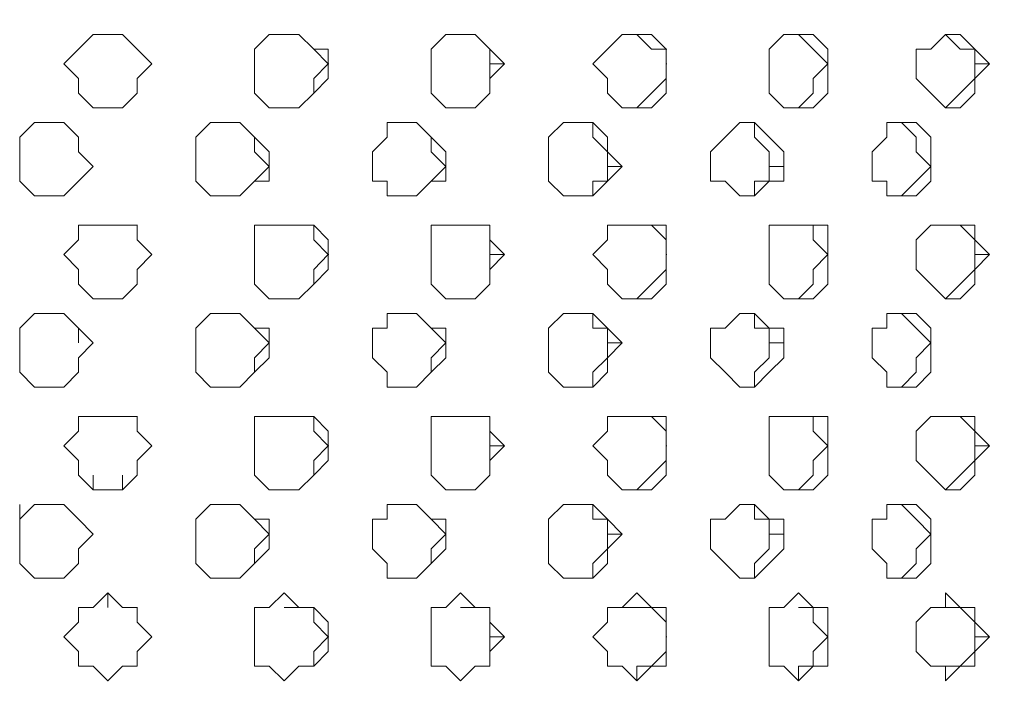
# Model space of a CAD drawing. Extents: x 1444 to 3280, y -13125 to -11492.
# Drawn here: x 2252 to 2382, y -12394 to -12306 of the extents above; entities that cross this region are included whole.
import ezdxf

# ---------------------------------------------------------------- set-up
doc = ezdxf.new("R2010")
doc.units = 0
doc.header["$LTSCALE"] = 5
doc.header["$PDMODE"] = 33
doc.header["$PDSIZE"] = 20
doc.layers.get('DEFPOINTS').update_dxf_attribs({"linetype": 'CONTINUOUS'})
doc.layers.add('LG_DIM', color=7, linetype='CONTINUOUS')
doc.layers.add('LG_PROD', color=40, linetype='CONTINUOUS')
doc.styles.add('LG1', font='SIMPLEX')
doc.dimstyles.new('LG_DIM', dxfattribs={"dimtxt": 2.5, "dimasz": 2, "dimexe": 1.3, "dimexo": 1.5, "dimgap": 1, "dimtad": 1, "dimdec": 1, "dimrnd": 10, "dimdsep": 46, "dimtxsty": 'LG1', "dimcen": 0, "dimdle": 1.5, "dimclrd": 2, "dimclre": 2, "dimclrt": 6, "dimadec": 0, "dimazin": 0, "dimtfac": 0.7, "dimtmove": 0, "dimatfit": 3, "dimfxl": 0, "dimtvp": 1, "dimtolj": 1, "dimtzin": 0, "dimarcsym": 0})

# ---------------------------------------------------------------- blocks, each defined once
blk = doc.blocks.new('*D32')
at = {"layer": 'DEFPOINTS', "color": 0}
for p in [(2263.74, -11836.58), (3069.5, -11836.58), (2505.92, -12590.56)]:
    blk.add_point(p, dxfattribs=at)
at = {"layer": 'LG_DIM', "color": 0, "lineweight": -2}
for p, q in [((2264.74, -11836.58), (3119.5, -11836.58)), ((3069.5, -11956.58), (3069.5, -12042.43)), ((3069.5, -12470.56), (3069.5, -12327.43)), ((2506.92, -12590.56), (3119.5, -12590.56))]:
    blk.add_line(p, q, dxfattribs=at)
at = {"layer": 'LG_DIM', "color": 0}
for points in [[(3049.5, -11956.58), (3089.5, -11956.58), (3069.5, -11836.58)], [(3049.5, -12470.56), (3089.5, -12470.56), (3069.5, -12590.56)]]:
    blk.add_solid(points, dxfattribs=at)
at = {"layer": 'LG_DIM', "color": 4, "insert": (3069.5, -12184.93), "char_height": 185, "attachment_point": 5, "style": 'LG1'}
blk.add_mtext('\\A1;750', dxfattribs=at)
blk = doc.blocks.new('nf2481side')
at = {"layer": 'LG_PROD', "lineweight": 0}
for points in [[(2259.82, -12309.52), (2261.76, -12307.59)], [(2261.76, -12307.59), (2263.69, -12307.59)], [(2261.76, -12307.59), (2261.8, -12307.59)], [(2263.69, -12307.59), (2265.63, -12307.59)], [(2263.69, -12307.59), (2263.74, -12307.59)], [(2265.63, -12307.59), (2267.56, -12309.52)], [(2265.63, -12307.59), (2265.67, -12307.59)], [(2288.9, -12307.59), (2286.97, -12307.59), (2284.98, -12307.59), (2283.05, -12309.52)], [(2284.98, -12307.59), (2283.05, -12309.52)], [(2290.84, -12309.52), (2288.9, -12307.59), (2286.97, -12307.59)], [(2292.77, -12309.52), (2290.84, -12309.52), (2288.9, -12307.59)], [(2312.13, -12307.59), (2310.19, -12307.59), (2308.26, -12307.59), (2306.32, -12309.52), (2306.32, -12311.46)], [(2314.06, -12309.52), (2312.13, -12307.59), (2310.19, -12307.59)], [(2314.06, -12309.52), (2312.13, -12307.59)], [(2335.4, -12307.59), (2333.47, -12307.59), (2331.53, -12307.59), (2329.6, -12309.52), (2327.66, -12311.46)], [(2331.53, -12307.59), (2333.47, -12307.59)], [(2333.47, -12307.59), (2333.51, -12307.59)], [(2335.4, -12309.52), (2333.47, -12307.59)], [(2337.34, -12309.52), (2335.4, -12307.59)], [(2356.69, -12307.59), (2354.76, -12307.59), (2352.82, -12307.59), (2350.89, -12309.52), (2350.89, -12311.46)], [(2356.69, -12309.52), (2354.76, -12307.59)], [(2358.63, -12309.52), (2356.69, -12307.59)], [(2376.1, -12307.59), (2374.16, -12307.59), (2372.23, -12309.52), (2370.29, -12309.52), (2370.29, -12311.46)], [(2374.16, -12307.59), (2374.21, -12307.59)], [(2376.1, -12309.52), (2374.16, -12307.59)], [(2378.03, -12309.52), (2376.1, -12307.59)], [(2257.88, -12311.46), (2259.82, -12309.52)], [(2259.82, -12309.52), (2259.87, -12309.52)], [(2259.82, -12309.52), (2259.87, -12309.52)], [(2259.82, -12309.52), (2259.87, -12309.52)], [(2259.82, -12309.52), (2259.87, -12309.52)], [(2267.56, -12309.52), (2267.61, -12309.52)], [(2267.56, -12309.52), (2267.61, -12309.52)], [(2267.56, -12309.52), (2267.61, -12309.52)], [(2267.56, -12309.52), (2269.5, -12311.46)], [(2267.56, -12309.52), (2267.61, -12309.52)], [(2283.05, -12311.46), (2283.05, -12309.52)], [(2292.77, -12311.46), (2290.84, -12309.52)], [(2292.77, -12311.46), (2292.77, -12309.52)], [(2314.06, -12309.52), (2314.11, -12309.52)], [(2314.06, -12311.46), (2314.06, -12309.52)], [(2316, -12311.46), (2314.06, -12309.52)], [(2337.34, -12311.46), (2337.34, -12309.52), (2335.4, -12309.52)], [(2337.34, -12309.52), (2337.39, -12309.52)], [(2337.34, -12311.46), (2337.34, -12309.52)], [(2358.63, -12311.46), (2356.69, -12309.52)], [(2358.63, -12309.52), (2358.68, -12309.52)], [(2358.63, -12311.46), (2358.63, -12309.52)], [(2378.03, -12311.46), (2378.03, -12309.52), (2376.1, -12309.52)], [(2378.03, -12309.52), (2378.08, -12309.52)], [(2379.97, -12311.46), (2378.03, -12309.52)], [(2259.82, -12313.4), (2257.88, -12311.46)], [(2269.5, -12311.46), (2267.56, -12313.4)], [(2283.05, -12313.4), (2283.05, -12311.46)], [(2292.77, -12311.46), (2290.84, -12313.4)], [(2292.77, -12311.46), (2292.77, -12313.4)], [(2292.77, -12311.46), (2292.82, -12311.46)], [(2306.32, -12313.4), (2306.32, -12311.46)], [(2314.06, -12313.4), (2316, -12311.46)], [(2314.06, -12311.46), (2314.06, -12313.4)], [(2314.06, -12311.46), (2316, -12311.46)], [(2329.6, -12315.33), (2329.6, -12313.4), (2327.66, -12311.46)], [(2337.34, -12313.4), (2337.34, -12311.46)], [(2337.34, -12311.46), (2337.34, -12313.4)], [(2337.34, -12311.46), (2337.39, -12311.46)], [(2350.89, -12315.33), (2350.89, -12313.4), (2350.89, -12311.46)], [(2358.63, -12311.46), (2356.69, -12313.4)], [(2358.63, -12311.46), (2358.63, -12313.4), (2358.63, -12315.33)], [(2358.63, -12311.46), (2358.68, -12311.46)], [(2379.97, -12311.46), (2378.03, -12313.4), (2378.03, -12315.33), (2376.1, -12317.27), (2374.16, -12317.27), (2372.23, -12315.33), (2370.29, -12313.4), (2370.29, -12311.46)], [(2378.03, -12311.46), (2378.03, -12313.4)], [(2378.03, -12311.46), (2379.97, -12311.46)], [(2259.82, -12315.33), (2259.82, -12313.4)], [(2259.82, -12313.4), (2259.87, -12313.4)], [(2267.56, -12313.4), (2267.61, -12313.4)], [(2267.56, -12313.4), (2267.61, -12313.4)], [(2267.56, -12313.4), (2267.56, -12315.33)], [(2283.05, -12315.33), (2283.05, -12313.4)], [(2290.84, -12313.4), (2290.84, -12315.33)], [(2292.77, -12313.4), (2290.84, -12315.33)], [(2306.32, -12315.33), (2306.32, -12313.4)], [(2314.06, -12313.4), (2314.06, -12315.33)], [(2314.06, -12313.4), (2314.06, -12315.33)], [(2337.34, -12313.4), (2335.4, -12315.33)], [(2337.34, -12313.4), (2337.34, -12315.33)], [(2356.69, -12313.4), (2356.69, -12315.33)], [(2378.03, -12313.4), (2376.1, -12315.33)], [(2259.82, -12315.33), (2259.87, -12315.33)], [(2261.76, -12317.27), (2259.82, -12315.33)], [(2267.56, -12315.33), (2265.63, -12317.27)], [(2284.98, -12317.27), (2283.05, -12315.33)], [(2290.84, -12315.33), (2288.9, -12317.27)], [(2290.84, -12315.33), (2288.9, -12317.27)], [(2308.26, -12317.27), (2306.32, -12315.33)], [(2314.06, -12315.33), (2312.13, -12317.27)], [(2314.06, -12315.33), (2312.13, -12317.27)], [(2331.53, -12317.27), (2329.6, -12315.33)], [(2335.4, -12315.33), (2333.47, -12317.27)], [(2337.34, -12315.33), (2335.4, -12317.27)], [(2352.82, -12317.27), (2350.89, -12315.33)], [(2356.69, -12315.33), (2354.76, -12317.27)], [(2358.63, -12315.33), (2356.69, -12317.27)], [(2376.1, -12315.33), (2374.16, -12317.27)], [(2261.76, -12317.27), (2261.8, -12317.27)], [(2263.69, -12317.27), (2261.76, -12317.27)], [(2261.76, -12317.27), (2261.8, -12317.27)], [(2263.69, -12317.27), (2263.74, -12317.27)], [(2265.63, -12317.27), (2263.69, -12317.27)], [(2265.63, -12317.27), (2265.67, -12317.27)], [(2265.63, -12317.27), (2265.67, -12317.27)], [(2286.97, -12317.27), (2284.98, -12317.27)], [(2288.9, -12317.27), (2286.97, -12317.27)], [(2288.9, -12317.27), (2286.97, -12317.27)], [(2310.19, -12317.27), (2308.26, -12317.27)], [(2312.13, -12317.27), (2310.19, -12317.27)], [(2312.13, -12317.27), (2310.19, -12317.27)], [(2333.47, -12317.27), (2331.53, -12317.27)], [(2333.47, -12317.27), (2333.51, -12317.27)], [(2335.4, -12317.27), (2333.47, -12317.27)], [(2354.76, -12317.27), (2352.82, -12317.27)], [(2354.76, -12317.27), (2354.81, -12317.27)], [(2356.69, -12317.27), (2354.76, -12317.27)], [(2374.16, -12317.27), (2374.21, -12317.27)], [(2252.08, -12321.14), (2254.01, -12319.2)], [(2254.01, -12319.2), (2255.95, -12319.2)], [(2254.01, -12319.2), (2254.06, -12319.2)], [(2255.95, -12319.2), (2257.88, -12319.2)], [(2255.95, -12319.2), (2256, -12319.2)], [(2257.88, -12319.2), (2259.82, -12321.14)], [(2257.88, -12319.2), (2257.93, -12319.2)], [(2281.11, -12319.2), (2279.18, -12319.2), (2277.24, -12319.2), (2275.3, -12321.14), (2275.3, -12323.07), (2275.3, -12325.01)], [(2283.05, -12321.14), (2281.11, -12319.2), (2279.18, -12319.2)], [(2284.98, -12323.07), (2283.05, -12321.14), (2281.11, -12319.2)], [(2304.39, -12319.2), (2302.45, -12319.2), (2300.51, -12319.2), (2300.51, -12321.14), (2298.58, -12323.07), (2298.58, -12325.01)], [(2306.32, -12321.14), (2304.39, -12319.2), (2302.45, -12319.2)], [(2308.26, -12323.07), (2306.32, -12321.14), (2304.39, -12319.2)], [(2327.66, -12319.2), (2325.72, -12319.2), (2323.79, -12319.2), (2321.81, -12321.14), (2321.81, -12323.07), (2321.81, -12325.01)], [(2327.66, -12321.14), (2327.66, -12319.2), (2325.72, -12319.2)], [(2329.6, -12323.07), (2329.6, -12321.14), (2327.66, -12319.2)], [(2348.95, -12319.2), (2347.02, -12319.2), (2345.08, -12321.14), (2343.15, -12323.07), (2343.15, -12325.01)], [(2348.95, -12321.14), (2348.95, -12319.2), (2347.02, -12319.2)], [(2348.95, -12319.2), (2349, -12319.2)], [(2352.82, -12323.07), (2350.89, -12321.14), (2348.95, -12319.2)], [(2370.29, -12319.2), (2368.36, -12319.2), (2366.42, -12319.2), (2366.42, -12321.14), (2364.48, -12323.07), (2364.48, -12325.01)], [(2370.29, -12321.14), (2368.36, -12319.2)], [(2372.23, -12323.07), (2372.23, -12321.14), (2370.29, -12319.2)], [(2252.08, -12323.07), (2252.08, -12321.14)], [(2252.08, -12321.14), (2252.12, -12321.14)], [(2252.08, -12323.07), (2252.08, -12321.14)], [(2252.08, -12325.01), (2252.08, -12323.07), (2252.08, -12321.14)], [(2259.82, -12321.14), (2259.82, -12323.07)], [(2275.3, -12321.14), (2275.3, -12323.07)], [(2284.98, -12325.01), (2283.05, -12323.07), (2283.05, -12321.14)], [(2308.26, -12325.01), (2306.32, -12323.07), (2306.32, -12321.14)], [(2329.6, -12325.01), (2329.6, -12323.07), (2327.66, -12321.14)], [(2350.89, -12325.01), (2350.89, -12323.07), (2348.95, -12321.14)], [(2372.23, -12325.01), (2370.29, -12323.07), (2370.29, -12321.14)], [(2252.08, -12325.01), (2252.08, -12323.07)], [(2252.08, -12325.01), (2252.08, -12323.07)], [(2259.82, -12323.07), (2261.76, -12325.01)], [(2259.82, -12323.07), (2259.87, -12323.07)], [(2275.3, -12323.07), (2275.35, -12323.07)], [(2275.3, -12323.07), (2275.35, -12323.07)], [(2275.3, -12323.07), (2275.3, -12325.01)], [(2284.98, -12325.01), (2284.98, -12323.07)], [(2298.58, -12325.01), (2298.58, -12323.07)], [(2308.26, -12325.01), (2308.26, -12323.07)], [(2321.81, -12323.07), (2321.81, -12325.01)], [(2331.53, -12325.01), (2329.6, -12323.07)], [(2343.15, -12323.07), (2343.15, -12325.01)], [(2352.82, -12325.01), (2352.82, -12323.07)], [(2372.23, -12325.01), (2372.23, -12323.07)], [(2252.08, -12325.01), (2252.08, -12326.94)], [(2252.08, -12326.94), (2252.08, -12325.01)], [(2252.08, -12325.01), (2252.08, -12326.94)], [(2252.08, -12325.01), (2252.12, -12325.01)], [(2261.76, -12325.01), (2259.82, -12326.94)], [(2275.3, -12325.01), (2275.35, -12325.01)], [(2275.3, -12326.94), (2275.3, -12325.01)], [(2275.3, -12325.01), (2275.3, -12326.94)], [(2284.98, -12325.01), (2283.05, -12326.94)], [(2284.98, -12325.01), (2284.98, -12326.94)], [(2284.98, -12325.01), (2285.03, -12325.01)], [(2298.58, -12326.94), (2298.58, -12325.01)], [(2298.58, -12325.01), (2298.58, -12326.94)], [(2308.26, -12325.01), (2306.32, -12326.94)], [(2308.26, -12326.94), (2308.26, -12325.01)], [(2308.26, -12325.01), (2308.3, -12325.01)], [(2321.81, -12326.94), (2321.81, -12325.01)], [(2321.81, -12325.01), (2321.85, -12325.01)], [(2329.6, -12326.94), (2331.53, -12325.01)], [(2329.6, -12325.01), (2329.6, -12326.94)], [(2329.6, -12325.01), (2331.53, -12325.01)], [(2345.08, -12326.94), (2343.15, -12326.94), (2343.15, -12325.01)], [(2343.15, -12325.01), (2343.19, -12325.01)], [(2352.82, -12325.01), (2352.82, -12326.94), (2350.89, -12326.94)], [(2350.89, -12325.01), (2350.89, -12326.94)], [(2350.89, -12325.01), (2352.82, -12325.01)], [(2372.23, -12325.01), (2372.23, -12326.94), (2370.29, -12328.88), (2368.36, -12328.88), (2366.42, -12328.88), (2366.42, -12326.94), (2364.48, -12326.94), (2364.48, -12325.01)], [(2372.23, -12325.01), (2370.29, -12326.94)], [(2372.23, -12325.01), (2372.27, -12325.01)], [(2252.08, -12326.94), (2252.12, -12326.94)], [(2252.08, -12326.94), (2252.12, -12326.94)], [(2252.08, -12326.94), (2252.12, -12326.94)], [(2254.01, -12328.88), (2252.08, -12326.94)], [(2252.08, -12326.94), (2252.12, -12326.94)], [(2259.82, -12326.94), (2257.88, -12328.88)], [(2259.82, -12326.94), (2259.87, -12326.94)], [(2259.82, -12326.94), (2259.87, -12326.94)], [(2275.3, -12326.94), (2275.35, -12326.94)], [(2275.3, -12326.94), (2275.35, -12326.94)], [(2277.24, -12328.88), (2275.3, -12326.94)], [(2275.3, -12326.94), (2275.35, -12326.94)], [(2283.05, -12326.94), (2281.11, -12328.88)], [(2283.05, -12326.94), (2281.11, -12328.88)], [(2283.05, -12326.94), (2283.09, -12326.94)], [(2284.98, -12326.94), (2283.05, -12326.94)], [(2300.51, -12326.94), (2298.58, -12326.94)], [(2298.58, -12326.94), (2298.63, -12326.94)], [(2300.51, -12328.88), (2300.51, -12326.94)], [(2306.32, -12326.94), (2304.39, -12328.88)], [(2306.32, -12326.94), (2304.39, -12328.88)], [(2306.32, -12326.94), (2306.37, -12326.94)], [(2308.26, -12326.94), (2306.32, -12326.94)], [(2321.81, -12326.94), (2321.85, -12326.94)], [(2323.79, -12328.88), (2321.81, -12326.94)], [(2327.66, -12326.94), (2327.66, -12328.88)], [(2329.6, -12326.94), (2327.66, -12326.94)], [(2329.6, -12326.94), (2327.66, -12328.88)], [(2329.6, -12326.94), (2329.64, -12326.94)], [(2347.02, -12328.88), (2345.08, -12326.94)], [(2348.95, -12326.94), (2348.95, -12328.88)], [(2350.89, -12326.94), (2348.95, -12326.94)], [(2350.89, -12326.94), (2348.95, -12328.88)], [(2370.29, -12326.94), (2368.36, -12328.88)], [(2370.29, -12326.94), (2370.34, -12326.94)], [(2254.01, -12328.88), (2254.06, -12328.88)], [(2255.95, -12328.88), (2254.01, -12328.88)], [(2255.95, -12328.88), (2256, -12328.88)], [(2257.88, -12328.88), (2255.95, -12328.88)], [(2257.88, -12328.88), (2257.93, -12328.88)], [(2279.18, -12328.88), (2277.24, -12328.88)], [(2281.11, -12328.88), (2279.18, -12328.88)], [(2281.11, -12328.88), (2279.18, -12328.88)], [(2302.45, -12328.88), (2300.51, -12328.88)], [(2304.39, -12328.88), (2302.45, -12328.88)], [(2304.39, -12328.88), (2302.45, -12328.88)], [(2325.72, -12328.88), (2323.79, -12328.88)], [(2327.66, -12328.88), (2325.72, -12328.88)], [(2327.66, -12328.88), (2325.72, -12328.88)], [(2348.95, -12328.88), (2347.02, -12328.88)], [(2348.95, -12328.88), (2347.02, -12328.88)], [(2348.95, -12328.88), (2349, -12328.88)], [(2368.36, -12328.88), (2368.4, -12328.88)], [(2259.82, -12334.69), (2259.82, -12332.75)], [(2259.82, -12332.75), (2261.76, -12332.75)], [(2259.82, -12332.75), (2259.87, -12332.75)], [(2259.82, -12332.75), (2259.87, -12332.75)], [(2261.76, -12332.75), (2263.69, -12332.75)], [(2261.76, -12332.75), (2261.8, -12332.75)], [(2263.69, -12332.75), (2265.63, -12332.75)], [(2263.69, -12332.75), (2263.74, -12332.75)], [(2265.63, -12332.75), (2267.56, -12332.75)], [(2265.63, -12332.75), (2265.67, -12332.75)], [(2267.56, -12332.75), (2267.61, -12332.75)], [(2267.56, -12332.75), (2267.56, -12334.69)], [(2288.9, -12332.75), (2286.97, -12332.75), (2284.98, -12332.75), (2283.05, -12332.75), (2283.05, -12334.69)], [(2284.98, -12332.75), (2283.05, -12332.75), (2283.05, -12334.69)], [(2290.84, -12332.75), (2288.9, -12332.75), (2286.97, -12332.75)], [(2292.77, -12334.69), (2290.84, -12332.75), (2288.9, -12332.75)], [(2292.77, -12336.62), (2290.84, -12334.69), (2290.84, -12332.75)], [(2312.13, -12332.75), (2310.19, -12332.75), (2308.26, -12332.75), (2306.32, -12332.75), (2306.32, -12334.69), (2306.32, -12336.62)], [(2314.06, -12332.75), (2312.13, -12332.75), (2310.19, -12332.75)], [(2314.06, -12334.69), (2314.06, -12332.75), (2312.13, -12332.75)], [(2314.06, -12336.62), (2314.06, -12334.69), (2314.06, -12332.75)], [(2335.4, -12332.75), (2333.47, -12332.75), (2331.53, -12332.75), (2329.6, -12332.75), (2329.6, -12334.69), (2327.66, -12336.62)], [(2331.53, -12332.75), (2333.47, -12332.75)], [(2333.47, -12332.75), (2333.51, -12332.75)], [(2335.4, -12332.75), (2333.47, -12332.75)], [(2337.34, -12334.69), (2337.34, -12332.75), (2335.4, -12332.75)], [(2337.34, -12336.62), (2337.34, -12334.69), (2335.4, -12332.75)], [(2356.69, -12332.75), (2354.76, -12332.75), (2352.82, -12332.75), (2350.89, -12332.75), (2350.89, -12334.69), (2350.89, -12336.62)], [(2356.69, -12332.75), (2354.76, -12332.75)], [(2358.63, -12334.69), (2358.63, -12332.75), (2356.69, -12332.75)], [(2358.63, -12336.62), (2356.69, -12334.69), (2356.69, -12332.75)], [(2376.1, -12332.75), (2374.16, -12332.75), (2372.23, -12332.75), (2370.29, -12334.69), (2370.29, -12336.62)], [(2374.16, -12332.75), (2374.21, -12332.75)], [(2376.1, -12332.75), (2374.16, -12332.75)], [(2378.03, -12334.69), (2378.03, -12332.75), (2376.1, -12332.75)], [(2378.03, -12336.62), (2378.03, -12334.69), (2376.1, -12332.75)], [(2257.88, -12336.62), (2259.82, -12334.69)], [(2259.82, -12334.69), (2259.87, -12334.69)], [(2267.56, -12334.69), (2267.61, -12334.69)], [(2267.56, -12334.69), (2269.5, -12336.62)], [(2267.56, -12334.69), (2267.61, -12334.69)], [(2283.05, -12336.62), (2283.05, -12334.69)], [(2292.77, -12336.62), (2292.77, -12334.69)], [(2316, -12336.62), (2314.06, -12334.69)], [(2337.34, -12336.62), (2337.34, -12334.69)], [(2358.63, -12336.62), (2358.63, -12334.69)], [(2379.97, -12336.62), (2378.03, -12334.69)], [(2259.82, -12338.61), (2257.88, -12336.62)], [(2269.5, -12336.62), (2267.56, -12338.61)], [(2283.05, -12338.61), (2283.05, -12336.62)], [(2292.77, -12336.62), (2290.84, -12338.61)], [(2292.77, -12336.62), (2292.77, -12338.61)], [(2292.77, -12336.62), (2292.82, -12336.62)], [(2306.32, -12338.61), (2306.32, -12336.62)], [(2314.06, -12338.61), (2316, -12336.62)], [(2314.06, -12336.62), (2314.06, -12338.61)], [(2314.06, -12336.62), (2316, -12336.62)], [(2329.6, -12340.54), (2329.6, -12338.61), (2327.66, -12336.62)], [(2337.34, -12338.61), (2337.34, -12336.62)], [(2337.34, -12336.62), (2337.34, -12338.61)], [(2337.34, -12336.62), (2337.39, -12336.62)], [(2350.89, -12340.54), (2350.89, -12338.61), (2350.89, -12336.62)], [(2358.63, -12336.62), (2356.69, -12338.61)], [(2358.63, -12336.62), (2358.63, -12338.61), (2358.63, -12340.54)], [(2358.63, -12336.62), (2358.68, -12336.62)], [(2379.97, -12336.62), (2378.03, -12338.61), (2378.03, -12340.54), (2376.1, -12342.48), (2374.16, -12342.48), (2372.23, -12340.54), (2370.29, -12338.61), (2370.29, -12336.62)], [(2378.03, -12336.62), (2378.03, -12338.61)], [(2378.03, -12336.62), (2379.97, -12336.62)], [(2259.82, -12340.54), (2259.82, -12338.61)], [(2259.82, -12338.61), (2259.87, -12338.61)], [(2267.56, -12338.61), (2267.61, -12338.61)], [(2267.56, -12338.61), (2267.61, -12338.61)], [(2267.56, -12338.61), (2267.56, -12340.54)], [(2283.05, -12340.54), (2283.05, -12338.61)], [(2290.84, -12338.61), (2290.84, -12340.54)], [(2292.77, -12338.61), (2290.84, -12340.54)], [(2306.32, -12340.54), (2306.32, -12338.61)], [(2314.06, -12338.61), (2314.06, -12340.54)], [(2314.06, -12338.61), (2314.06, -12340.54)], [(2337.34, -12338.61), (2335.4, -12340.54)], [(2337.34, -12338.61), (2337.34, -12340.54)], [(2356.69, -12338.61), (2356.69, -12340.54)], [(2378.03, -12338.61), (2376.1, -12340.54)], [(2259.82, -12340.54), (2259.87, -12340.54)], [(2261.76, -12342.48), (2259.82, -12340.54)], [(2267.56, -12340.54), (2265.63, -12342.48)], [(2284.98, -12342.48), (2283.05, -12340.54)], [(2290.84, -12340.54), (2288.9, -12342.48)], [(2290.84, -12340.54), (2288.9, -12342.48)], [(2308.26, -12342.48), (2306.32, -12340.54)], [(2314.06, -12340.54), (2312.13, -12342.48)], [(2314.06, -12340.54), (2312.13, -12342.48)], [(2331.53, -12342.48), (2329.6, -12340.54)], [(2335.4, -12340.54), (2333.47, -12342.48)], [(2337.34, -12340.54), (2335.4, -12342.48)], [(2352.82, -12342.48), (2350.89, -12340.54)], [(2356.69, -12340.54), (2354.76, -12342.48)], [(2358.63, -12340.54), (2356.69, -12342.48)], [(2376.1, -12340.54), (2374.16, -12342.48)], [(2261.76, -12342.48), (2261.8, -12342.48)], [(2263.69, -12342.48), (2261.76, -12342.48)], [(2261.76, -12342.48), (2261.8, -12342.48)], [(2263.69, -12342.48), (2263.74, -12342.48)], [(2265.63, -12342.48), (2263.69, -12342.48)], [(2265.63, -12342.48), (2265.67, -12342.48)], [(2265.63, -12342.48), (2265.67, -12342.48)], [(2286.97, -12342.48), (2284.98, -12342.48)], [(2288.9, -12342.48), (2286.97, -12342.48)], [(2288.9, -12342.48), (2286.97, -12342.48)], [(2310.19, -12342.48), (2308.26, -12342.48)], [(2312.13, -12342.48), (2310.19, -12342.48)], [(2312.13, -12342.48), (2310.19, -12342.48)], [(2333.47, -12342.48), (2331.53, -12342.48)], [(2333.47, -12342.48), (2333.51, -12342.48)], [(2335.4, -12342.48), (2333.47, -12342.48)], [(2354.76, -12342.48), (2352.82, -12342.48)], [(2354.76, -12342.48), (2354.81, -12342.48)], [(2356.69, -12342.48), (2354.76, -12342.48)], [(2374.16, -12342.48), (2374.21, -12342.48)], [(2252.08, -12346.35), (2254.01, -12344.41)], [(2254.01, -12344.41), (2255.95, -12344.41)], [(2254.01, -12344.41), (2254.06, -12344.41)], [(2255.95, -12344.41), (2257.88, -12344.41)], [(2255.95, -12344.41), (2256, -12344.41)], [(2257.88, -12344.41), (2259.82, -12346.35)], [(2257.88, -12344.41), (2257.93, -12344.41)], [(2281.11, -12344.41), (2279.18, -12344.41), (2277.24, -12344.41), (2275.3, -12346.35), (2275.3, -12348.28)], [(2283.05, -12346.35), (2281.11, -12344.41), (2279.18, -12344.41)], [(2284.98, -12346.35), (2283.05, -12346.35), (2281.11, -12344.41)], [(2304.39, -12344.41), (2302.45, -12344.41), (2300.51, -12344.41), (2300.51, -12346.35), (2298.58, -12346.35), (2298.58, -12348.28)], [(2306.32, -12346.35), (2304.39, -12344.41), (2302.45, -12344.41)], [(2308.26, -12346.35), (2306.32, -12346.35), (2304.39, -12344.41)], [(2327.66, -12344.41), (2325.72, -12344.41), (2323.79, -12344.41), (2321.81, -12346.35), (2321.81, -12348.28)], [(2327.66, -12346.35), (2327.66, -12344.41), (2325.72, -12344.41)], [(2329.6, -12346.35), (2327.66, -12344.41)], [(2348.95, -12344.41), (2347.02, -12344.41), (2345.08, -12346.35), (2343.15, -12346.35), (2343.15, -12348.28)], [(2348.95, -12346.35), (2348.95, -12344.41), (2347.02, -12344.41)], [(2348.95, -12344.41), (2349, -12344.41)], [(2352.82, -12346.35), (2350.89, -12346.35), (2348.95, -12344.41)], [(2370.29, -12344.41), (2368.36, -12344.41), (2366.42, -12344.41), (2366.42, -12346.35), (2364.48, -12346.35), (2364.48, -12348.28)], [(2370.29, -12346.35), (2368.36, -12344.41)], [(2372.23, -12346.35), (2370.29, -12344.41)], [(2252.08, -12348.28), (2252.08, -12346.35)], [(2252.08, -12346.35), (2252.12, -12346.35)], [(2252.08, -12346.35), (2252.12, -12346.35)], [(2252.08, -12346.35), (2252.12, -12346.35)], [(2252.08, -12348.28), (2252.08, -12346.35)], [(2252.08, -12348.28), (2252.08, -12346.35)], [(2259.82, -12346.35), (2259.87, -12346.35)], [(2259.82, -12346.35), (2261.76, -12348.28)], [(2259.82, -12346.35), (2259.82, -12348.28), (2259.82, -12346.35), (2259.82, -12346.35)], [(2275.3, -12346.35), (2275.3, -12348.28)], [(2275.3, -12346.35), (2275.3, -12348.28)], [(2275.3, -12346.35), (2275.3, -12348.28)], [(2275.3, -12346.35), (2275.35, -12346.35)], [(2275.3, -12346.35), (2275.3, -12348.28)], [(2284.98, -12348.28), (2283.05, -12346.35)], [(2284.98, -12348.28), (2284.98, -12346.35)], [(2298.58, -12348.28), (2298.58, -12346.35)], [(2308.26, -12348.28), (2306.32, -12346.35)], [(2308.26, -12348.28), (2308.26, -12346.35)], [(2329.6, -12348.28), (2329.6, -12346.35), (2327.66, -12346.35)], [(2329.6, -12346.35), (2329.64, -12346.35)], [(2331.53, -12348.28), (2329.6, -12346.35)], [(2350.89, -12348.28), (2350.89, -12346.35), (2348.95, -12346.35)], [(2352.82, -12348.28), (2352.82, -12346.35)], [(2372.23, -12348.28), (2370.29, -12346.35)], [(2372.23, -12346.35), (2372.27, -12346.35)], [(2372.23, -12348.28), (2372.23, -12346.35)], [(2252.08, -12348.28), (2252.08, -12350.22)], [(2252.08, -12350.22), (2252.08, -12348.28)], [(2252.08, -12348.28), (2252.08, -12350.22)], [(2252.08, -12348.28), (2252.12, -12348.28)], [(2261.76, -12348.28), (2259.82, -12350.22)], [(2275.3, -12348.28), (2275.35, -12348.28)], [(2275.3, -12350.22), (2275.3, -12348.28)], [(2275.3, -12348.28), (2275.3, -12350.22)], [(2284.98, -12348.28), (2283.05, -12350.22)], [(2284.98, -12348.28), (2284.98, -12350.22)], [(2284.98, -12348.28), (2285.03, -12348.28)], [(2298.58, -12350.22), (2298.58, -12348.28)], [(2298.58, -12348.28), (2298.58, -12350.22)], [(2308.26, -12348.28), (2306.32, -12350.22)], [(2308.26, -12350.22), (2308.26, -12348.28)], [(2308.26, -12348.28), (2308.3, -12348.28)], [(2321.81, -12350.22), (2321.81, -12348.28)], [(2321.81, -12348.28), (2321.81, -12350.22)], [(2321.81, -12348.28), (2321.85, -12348.28)], [(2329.6, -12350.22), (2331.53, -12348.28)], [(2329.6, -12348.28), (2329.6, -12350.22)], [(2329.6, -12348.28), (2331.53, -12348.28)], [(2345.08, -12352.15), (2343.15, -12350.22), (2343.15, -12348.28)], [(2343.15, -12348.28), (2343.15, -12350.22)], [(2343.15, -12348.28), (2343.19, -12348.28)], [(2352.82, -12348.28), (2352.82, -12350.22), (2350.89, -12352.15)], [(2350.89, -12348.28), (2350.89, -12350.22)], [(2350.89, -12348.28), (2352.82, -12348.28)], [(2372.23, -12348.28), (2372.23, -12350.22), (2372.23, -12352.15), (2370.29, -12354.09), (2368.36, -12354.09), (2366.42, -12354.09), (2366.42, -12352.15), (2364.48, -12350.22), (2364.48, -12348.28)], [(2372.23, -12348.28), (2370.29, -12350.22)], [(2372.23, -12348.28), (2372.27, -12348.28)], [(2252.08, -12350.22), (2252.08, -12352.15)], [(2252.08, -12352.15), (2252.08, -12350.22)], [(2252.08, -12350.22), (2252.08, -12352.15)], [(2259.82, -12350.22), (2259.87, -12350.22)], [(2259.82, -12350.22), (2259.82, -12352.15)], [(2275.3, -12350.22), (2275.35, -12350.22)], [(2275.3, -12352.15), (2275.3, -12350.22)], [(2275.3, -12350.22), (2275.3, -12352.15)], [(2283.05, -12350.22), (2283.05, -12352.15)], [(2284.98, -12350.22), (2283.05, -12352.15)], [(2300.51, -12352.15), (2298.58, -12350.22)], [(2298.58, -12350.22), (2298.63, -12350.22)], [(2306.32, -12350.22), (2306.32, -12352.15)], [(2308.26, -12350.22), (2306.32, -12352.15)], [(2321.81, -12352.15), (2321.81, -12350.22)], [(2329.6, -12350.22), (2327.66, -12352.15)], [(2329.6, -12350.22), (2329.6, -12352.15)], [(2350.89, -12350.22), (2348.95, -12352.15)], [(2370.29, -12350.22), (2370.29, -12352.15)], [(2252.08, -12352.15), (2252.12, -12352.15)], [(2254.01, -12354.09), (2252.08, -12352.15)], [(2259.82, -12352.15), (2257.88, -12354.09)], [(2277.24, -12354.09), (2275.3, -12352.15)], [(2283.05, -12352.15), (2281.11, -12354.09)], [(2283.05, -12352.15), (2281.11, -12354.09)], [(2300.51, -12354.09), (2300.51, -12352.15)], [(2306.32, -12352.15), (2304.39, -12354.09)], [(2306.32, -12352.15), (2304.39, -12354.09)], [(2323.79, -12354.09), (2321.81, -12352.15)], [(2327.66, -12352.15), (2327.66, -12354.09)], [(2329.6, -12352.15), (2327.66, -12354.09)], [(2347.02, -12354.09), (2345.08, -12352.15)], [(2348.95, -12352.15), (2348.95, -12354.09)], [(2350.89, -12352.15), (2348.95, -12354.09)], [(2370.29, -12352.15), (2368.36, -12354.09)], [(2254.01, -12354.09), (2254.06, -12354.09)], [(2255.95, -12354.09), (2254.01, -12354.09)], [(2255.95, -12354.09), (2256, -12354.09)], [(2257.88, -12354.09), (2255.95, -12354.09)], [(2257.88, -12354.09), (2257.93, -12354.09)], [(2279.18, -12354.09), (2277.24, -12354.09)], [(2281.11, -12354.09), (2279.18, -12354.09)], [(2281.11, -12354.09), (2279.18, -12354.09)], [(2302.45, -12354.09), (2300.51, -12354.09)], [(2304.39, -12354.09), (2302.45, -12354.09)], [(2304.39, -12354.09), (2302.45, -12354.09)], [(2325.72, -12354.09), (2323.79, -12354.09)], [(2327.66, -12354.09), (2325.72, -12354.09)], [(2327.66, -12354.09), (2325.72, -12354.09)], [(2348.95, -12354.09), (2347.02, -12354.09)], [(2348.95, -12354.09), (2347.02, -12354.09)], [(2348.95, -12354.09), (2349, -12354.09)], [(2368.36, -12354.09), (2368.4, -12354.09)], [(2259.82, -12359.9), (2259.82, -12357.96)], [(2259.82, -12357.96), (2261.76, -12357.96)], [(2259.82, -12357.96), (2259.87, -12357.96)], [(2259.82, -12357.96), (2259.87, -12357.96)], [(2261.76, -12357.96), (2263.69, -12357.96)], [(2261.76, -12357.96), (2261.8, -12357.96)], [(2263.69, -12357.96), (2265.63, -12357.96)], [(2263.69, -12357.96), (2263.74, -12357.96)], [(2265.63, -12357.96), (2267.56, -12357.96)], [(2265.63, -12357.96), (2265.67, -12357.96)], [(2267.56, -12357.96), (2267.61, -12357.96)], [(2267.56, -12357.96), (2267.56, -12359.9)], [(2288.9, -12357.96), (2286.97, -12357.96), (2284.98, -12357.96), (2283.05, -12357.96), (2283.05, -12359.9)], [(2284.98, -12357.96), (2283.05, -12357.96), (2283.05, -12359.9)], [(2290.84, -12357.96), (2288.9, -12357.96), (2286.97, -12357.96)], [(2292.77, -12359.9), (2290.84, -12357.96), (2288.9, -12357.96)], [(2292.77, -12361.83), (2290.84, -12359.9), (2290.84, -12357.96)], [(2312.13, -12357.96), (2310.19, -12357.96), (2308.26, -12357.96), (2306.32, -12357.96), (2306.32, -12359.9), (2306.32, -12361.83)], [(2314.06, -12357.96), (2312.13, -12357.96), (2310.19, -12357.96)], [(2314.06, -12359.9), (2314.06, -12357.96), (2312.13, -12357.96)], [(2314.06, -12361.83), (2314.06, -12359.9), (2314.06, -12357.96)], [(2335.4, -12357.96), (2333.47, -12357.96), (2331.53, -12357.96), (2329.6, -12357.96), (2329.6, -12359.9), (2327.66, -12361.83)], [(2331.53, -12357.96), (2333.47, -12357.96)], [(2333.47, -12357.96), (2333.51, -12357.96)], [(2335.4, -12357.96), (2333.47, -12357.96)], [(2337.34, -12359.9), (2337.34, -12357.96), (2335.4, -12357.96)], [(2337.34, -12361.83), (2337.34, -12359.9), (2335.4, -12357.96)], [(2356.69, -12357.96), (2354.76, -12357.96), (2352.82, -12357.96), (2350.89, -12357.96), (2350.89, -12359.9), (2350.89, -12361.83)], [(2356.69, -12357.96), (2354.76, -12357.96)], [(2358.63, -12359.9), (2358.63, -12357.96), (2356.69, -12357.96)], [(2358.63, -12361.83), (2356.69, -12359.9), (2356.69, -12357.96)], [(2376.1, -12357.96), (2374.16, -12357.96), (2372.23, -12357.96), (2370.29, -12359.9), (2370.29, -12361.83)], [(2374.16, -12357.96), (2374.21, -12357.96)], [(2376.1, -12357.96), (2374.16, -12357.96)], [(2378.03, -12359.9), (2378.03, -12357.96), (2376.1, -12357.96)], [(2378.03, -12361.83), (2378.03, -12359.9), (2376.1, -12357.96)], [(2257.88, -12361.83), (2259.82, -12359.9)], [(2259.82, -12359.9), (2259.87, -12359.9)], [(2267.56, -12359.9), (2267.61, -12359.9)], [(2267.56, -12359.9), (2269.5, -12361.83)], [(2267.56, -12359.9), (2267.61, -12359.9)], [(2283.05, -12361.83), (2283.05, -12359.9)], [(2292.77, -12361.83), (2292.77, -12359.9)], [(2316, -12361.83), (2314.06, -12359.9)], [(2337.34, -12361.83), (2337.34, -12359.9)], [(2358.63, -12361.83), (2358.63, -12359.9)], [(2379.97, -12361.83), (2378.03, -12359.9)], [(2259.82, -12363.77), (2257.88, -12361.83)], [(2269.5, -12361.83), (2267.56, -12363.77)], [(2283.05, -12363.77), (2283.05, -12361.83)], [(2292.77, -12361.83), (2290.84, -12363.77)], [(2292.77, -12361.83), (2292.77, -12363.77)], [(2292.77, -12361.83), (2292.82, -12361.83)], [(2306.32, -12363.77), (2306.32, -12361.83)], [(2314.06, -12363.77), (2316, -12361.83)], [(2314.06, -12361.83), (2314.06, -12363.77)], [(2314.06, -12361.83), (2316, -12361.83)], [(2329.6, -12365.7), (2329.6, -12363.77), (2327.66, -12361.83)], [(2337.34, -12363.77), (2337.34, -12361.83)], [(2337.34, -12361.83), (2337.34, -12363.77)], [(2337.34, -12361.83), (2337.39, -12361.83)], [(2350.89, -12365.7), (2350.89, -12363.77), (2350.89, -12361.83)], [(2358.63, -12361.83), (2356.69, -12363.77)], [(2358.63, -12361.83), (2358.63, -12363.77), (2358.63, -12365.7)], [(2358.63, -12361.83), (2358.68, -12361.83)], [(2379.97, -12361.83), (2378.03, -12363.77), (2378.03, -12365.7), (2376.1, -12367.64), (2374.16, -12367.64), (2372.23, -12365.7), (2370.29, -12363.77), (2370.29, -12361.83)], [(2378.03, -12361.83), (2378.03, -12363.77)], [(2378.03, -12361.83), (2379.97, -12361.83)], [(2259.82, -12365.7), (2259.82, -12363.77)], [(2259.82, -12363.77), (2259.87, -12363.77)], [(2267.56, -12363.77), (2267.61, -12363.77)], [(2267.56, -12363.77), (2267.61, -12363.77)], [(2267.56, -12363.77), (2267.56, -12365.7)], [(2283.05, -12365.7), (2283.05, -12363.77)], [(2290.84, -12363.77), (2290.84, -12365.7)], [(2292.77, -12363.77), (2290.84, -12365.7)], [(2306.32, -12365.7), (2306.32, -12363.77)], [(2314.06, -12363.77), (2314.06, -12365.7)], [(2314.06, -12363.77), (2314.06, -12365.7)], [(2337.34, -12363.77), (2335.4, -12365.7)], [(2337.34, -12363.77), (2337.34, -12365.7)], [(2356.69, -12363.77), (2356.69, -12365.7)], [(2378.03, -12363.77), (2376.1, -12365.7)], [(2259.82, -12365.7), (2259.87, -12365.7)], [(2261.76, -12367.64), (2259.82, -12365.7)], [(2261.76, -12365.7), (2261.76, -12367.64), (2261.76, -12365.7), (2261.76, -12365.7)], [(2261.76, -12365.7), (2261.76, -12367.64), (2261.76, -12365.7), (2261.76, -12365.7)], [(2265.63, -12365.7), (2265.63, -12367.64), (2265.63, -12365.7), (2265.63, -12365.7)], [(2265.63, -12365.7), (2265.63, -12367.64), (2265.63, -12365.7), (2265.63, -12365.7)], [(2267.56, -12365.7), (2265.63, -12367.64)], [(2284.98, -12367.64), (2283.05, -12365.7)], [(2290.84, -12365.7), (2288.9, -12367.64)], [(2290.84, -12365.7), (2288.9, -12367.64)], [(2308.26, -12367.64), (2306.32, -12365.7)], [(2314.06, -12365.7), (2312.13, -12367.64)], [(2314.06, -12365.7), (2312.13, -12367.64)], [(2331.53, -12367.64), (2329.6, -12365.7)], [(2335.4, -12365.7), (2333.47, -12367.64)], [(2337.34, -12365.7), (2335.4, -12367.64)], [(2352.82, -12367.64), (2350.89, -12365.7)], [(2356.69, -12365.7), (2354.76, -12367.64)], [(2358.63, -12365.7), (2356.69, -12367.64)], [(2376.1, -12365.7), (2374.16, -12367.64)], [(2263.69, -12367.64), (2261.76, -12367.64)], [(2263.69, -12367.64), (2263.74, -12367.64)], [(2265.63, -12367.64), (2263.69, -12367.64)], [(2286.97, -12367.64), (2284.98, -12367.64)], [(2288.9, -12367.64), (2286.97, -12367.64)], [(2288.9, -12367.64), (2286.97, -12367.64)], [(2310.19, -12367.64), (2308.26, -12367.64)], [(2312.13, -12367.64), (2310.19, -12367.64)], [(2312.13, -12367.64), (2310.19, -12367.64)], [(2333.47, -12367.64), (2331.53, -12367.64)], [(2333.47, -12367.64), (2333.51, -12367.64)], [(2335.4, -12367.64), (2333.47, -12367.64)], [(2354.76, -12367.64), (2352.82, -12367.64)], [(2354.76, -12367.64), (2354.81, -12367.64)], [(2356.69, -12367.64), (2354.76, -12367.64)], [(2374.16, -12367.64), (2374.21, -12367.64)], [(2252.08, -12371.51), (2254.01, -12369.58)], [(2252.08, -12369.58), (2252.08, -12371.51)], [(2254.01, -12369.58), (2255.95, -12369.58)], [(2254.01, -12369.58), (2254.06, -12369.58)], [(2255.95, -12369.58), (2257.88, -12369.58)], [(2255.95, -12369.58), (2256, -12369.58)], [(2257.88, -12369.58), (2259.82, -12371.51)], [(2257.88, -12369.58), (2257.93, -12369.58)], [(2281.11, -12369.58), (2279.18, -12369.58), (2277.24, -12369.58), (2275.3, -12371.51), (2275.3, -12373.49)], [(2283.05, -12371.51), (2281.11, -12369.58), (2279.18, -12369.58)], [(2284.98, -12371.51), (2283.05, -12371.51), (2281.11, -12369.58)], [(2304.39, -12369.58), (2302.45, -12369.58), (2300.51, -12369.58), (2300.51, -12371.51), (2298.58, -12371.51), (2298.58, -12373.49)], [(2306.32, -12371.51), (2304.39, -12369.58), (2302.45, -12369.58)], [(2308.26, -12371.51), (2306.32, -12371.51), (2304.39, -12369.58)], [(2327.66, -12369.58), (2325.72, -12369.58), (2323.79, -12369.58), (2321.81, -12371.51), (2321.81, -12373.49)], [(2327.66, -12371.51), (2327.66, -12369.58), (2325.72, -12369.58)], [(2329.6, -12371.51), (2327.66, -12369.58)], [(2348.95, -12369.58), (2347.02, -12369.58), (2345.08, -12371.51), (2343.15, -12371.51), (2343.15, -12373.49)], [(2348.95, -12371.51), (2348.95, -12369.58), (2347.02, -12369.58)], [(2348.95, -12369.58), (2349, -12369.58)], [(2352.82, -12371.51), (2350.89, -12371.51), (2348.95, -12369.58)], [(2370.29, -12369.58), (2368.36, -12369.58), (2366.42, -12369.58), (2366.42, -12371.51), (2364.48, -12371.51), (2364.48, -12373.49)], [(2370.29, -12371.51), (2368.36, -12369.58)], [(2372.23, -12371.51), (2370.29, -12369.58)], [(2252.08, -12373.49), (2252.08, -12371.51)], [(2252.08, -12371.51), (2252.12, -12371.51)], [(2252.08, -12371.51), (2252.12, -12371.51)], [(2252.08, -12373.49), (2252.08, -12371.51)], [(2252.08, -12373.49), (2252.08, -12371.51)], [(2259.82, -12371.51), (2259.87, -12371.51)], [(2259.82, -12371.51), (2261.76, -12373.49)], [(2259.82, -12371.51), (2259.87, -12371.51)], [(2275.3, -12371.51), (2275.35, -12371.51)], [(2275.3, -12371.51), (2275.35, -12371.51)], [(2275.3, -12371.51), (2275.35, -12371.51)], [(2275.3, -12371.51), (2275.3, -12373.49)], [(2284.98, -12373.49), (2283.05, -12371.51)], [(2284.98, -12373.49), (2284.98, -12371.51)], [(2298.58, -12373.49), (2298.58, -12371.51)], [(2308.26, -12373.49), (2306.32, -12371.51)], [(2308.26, -12373.49), (2308.26, -12371.51)], [(2329.6, -12373.49), (2329.6, -12371.51), (2327.66, -12371.51)], [(2329.6, -12371.51), (2329.64, -12371.51)], [(2331.53, -12373.49), (2329.6, -12371.51)], [(2350.89, -12373.49), (2350.89, -12371.51), (2348.95, -12371.51)], [(2352.82, -12373.49), (2352.82, -12371.51)], [(2372.23, -12373.49), (2370.29, -12371.51)], [(2372.23, -12371.51), (2372.27, -12371.51)], [(2372.23, -12373.49), (2372.23, -12371.51)], [(2252.08, -12373.49), (2252.08, -12375.43)], [(2252.08, -12375.43), (2252.08, -12373.49)], [(2252.08, -12373.49), (2252.08, -12375.43)], [(2252.08, -12373.49), (2252.12, -12373.49)], [(2261.76, -12373.49), (2259.82, -12375.43)], [(2275.3, -12373.49), (2275.35, -12373.49)], [(2275.3, -12375.43), (2275.3, -12373.49)], [(2275.3, -12373.49), (2275.3, -12375.43)], [(2284.98, -12373.49), (2283.05, -12375.43)], [(2284.98, -12373.49), (2284.98, -12375.43)], [(2284.98, -12373.49), (2285.03, -12373.49)], [(2298.58, -12375.43), (2298.58, -12373.49)], [(2298.58, -12373.49), (2298.58, -12375.43)], [(2308.26, -12373.49), (2306.32, -12375.43)], [(2308.26, -12375.43), (2308.26, -12373.49)], [(2308.26, -12373.49), (2308.3, -12373.49)], [(2321.81, -12375.43), (2321.81, -12373.49)], [(2321.81, -12373.49), (2321.81, -12375.43)], [(2321.81, -12373.49), (2321.85, -12373.49)], [(2329.6, -12375.43), (2331.53, -12373.49)], [(2329.6, -12373.49), (2329.6, -12375.43)], [(2329.6, -12373.49), (2331.53, -12373.49)], [(2345.08, -12377.36), (2343.15, -12375.43), (2343.15, -12373.49)], [(2343.15, -12373.49), (2343.15, -12375.43)], [(2343.15, -12373.49), (2343.19, -12373.49)], [(2352.82, -12373.49), (2352.82, -12375.43), (2350.89, -12377.36)], [(2350.89, -12373.49), (2350.89, -12375.43)], [(2350.89, -12373.49), (2352.82, -12373.49)], [(2372.23, -12373.49), (2372.23, -12375.43), (2372.23, -12377.36), (2370.29, -12379.3), (2368.36, -12379.3), (2366.42, -12379.3), (2366.42, -12377.36), (2364.48, -12375.43), (2364.48, -12373.49)], [(2372.23, -12373.49), (2370.29, -12375.43)], [(2372.23, -12373.49), (2372.27, -12373.49)], [(2252.08, -12375.43), (2252.08, -12377.36)], [(2252.08, -12377.36), (2252.08, -12375.43)], [(2252.08, -12375.43), (2252.08, -12377.36)], [(2259.82, -12375.43), (2259.87, -12375.43)], [(2259.82, -12375.43), (2259.82, -12377.36)], [(2275.3, -12375.43), (2275.35, -12375.43)], [(2275.3, -12377.36), (2275.3, -12375.43)], [(2275.3, -12375.43), (2275.3, -12377.36)], [(2283.05, -12375.43), (2283.05, -12377.36)], [(2284.98, -12375.43), (2283.05, -12377.36)], [(2300.51, -12377.36), (2298.58, -12375.43)], [(2298.58, -12375.43), (2298.63, -12375.43)], [(2306.32, -12375.43), (2306.32, -12377.36)], [(2308.26, -12375.43), (2306.32, -12377.36)], [(2321.81, -12377.36), (2321.81, -12375.43)], [(2329.6, -12375.43), (2327.66, -12377.36)], [(2329.6, -12375.43), (2329.6, -12377.36)], [(2350.89, -12375.43), (2348.95, -12377.36)], [(2370.29, -12375.43), (2370.29, -12377.36)], [(2252.08, -12377.36), (2252.12, -12377.36)], [(2254.01, -12379.3), (2252.08, -12377.36)], [(2259.82, -12377.36), (2257.88, -12379.3)], [(2277.24, -12379.3), (2275.3, -12377.36)], [(2283.05, -12377.36), (2281.11, -12379.3)], [(2283.05, -12377.36), (2281.11, -12379.3)], [(2300.51, -12379.3), (2300.51, -12377.36)], [(2306.32, -12377.36), (2304.39, -12379.3)], [(2306.32, -12377.36), (2304.39, -12379.3)], [(2323.79, -12379.3), (2321.81, -12377.36)], [(2327.66, -12377.36), (2327.66, -12379.3)], [(2329.6, -12377.36), (2327.66, -12379.3)], [(2347.02, -12379.3), (2345.08, -12377.36)], [(2348.95, -12377.36), (2348.95, -12379.3)], [(2350.89, -12377.36), (2348.95, -12379.3)], [(2370.29, -12377.36), (2368.36, -12379.3)], [(2254.01, -12379.3), (2254.06, -12379.3)], [(2255.95, -12379.3), (2254.01, -12379.3)], [(2255.95, -12379.3), (2256, -12379.3)], [(2257.88, -12379.3), (2255.95, -12379.3)], [(2257.88, -12379.3), (2257.93, -12379.3)], [(2279.18, -12379.3), (2277.24, -12379.3)], [(2281.11, -12379.3), (2279.18, -12379.3)], [(2281.11, -12379.3), (2279.18, -12379.3)], [(2302.45, -12379.3), (2300.51, -12379.3)], [(2304.39, -12379.3), (2302.45, -12379.3)], [(2304.39, -12379.3), (2302.45, -12379.3)], [(2325.72, -12379.3), (2323.79, -12379.3)], [(2327.66, -12379.3), (2325.72, -12379.3)], [(2327.66, -12379.3), (2325.72, -12379.3)], [(2348.95, -12379.3), (2347.02, -12379.3)], [(2348.95, -12379.3), (2347.02, -12379.3)], [(2348.95, -12379.3), (2349, -12379.3)], [(2368.36, -12379.3), (2368.4, -12379.3)], [(2261.76, -12383.17), (2263.69, -12381.24)], [(2263.69, -12381.24), (2265.63, -12383.17)], [(2263.69, -12381.24), (2263.69, -12383.17), (2263.69, -12381.24), (2263.69, -12381.24)], [(2288.9, -12383.17), (2286.97, -12381.24), (2284.98, -12383.17), (2283.05, -12383.17), (2283.05, -12385.11)], [(2312.13, -12383.17), (2310.19, -12381.24), (2308.26, -12383.17), (2306.32, -12383.17), (2306.32, -12385.11), (2306.32, -12387.04)], [(2335.4, -12383.17), (2333.47, -12381.24), (2331.53, -12383.17), (2329.6, -12383.17), (2329.6, -12385.11), (2327.66, -12387.04)], [(2356.69, -12383.17), (2354.76, -12381.24), (2352.82, -12383.17), (2350.89, -12383.17), (2350.89, -12385.11), (2350.89, -12387.04)], [(2376.1, -12383.17), (2374.16, -12381.24), (2374.16, -12383.17), (2372.23, -12383.17), (2370.29, -12385.11), (2370.29, -12387.04)], [(2259.82, -12385.11), (2259.82, -12383.17)], [(2259.82, -12383.17), (2261.76, -12383.17)], [(2259.82, -12383.17), (2259.87, -12383.17)], [(2259.82, -12383.17), (2259.87, -12383.17)], [(2261.76, -12383.17), (2261.8, -12383.17)], [(2265.63, -12383.17), (2267.56, -12383.17)], [(2265.63, -12383.17), (2265.67, -12383.17)], [(2267.56, -12383.17), (2267.61, -12383.17)], [(2267.56, -12383.17), (2267.56, -12385.11)], [(2284.98, -12383.17), (2283.05, -12383.17), (2283.05, -12385.11)], [(2290.84, -12383.17), (2288.9, -12383.17), (2286.97, -12383.17)], [(2292.77, -12385.11), (2290.84, -12383.17), (2288.9, -12383.17)], [(2292.77, -12387.04), (2290.84, -12385.11), (2290.84, -12383.17)], [(2314.06, -12383.17), (2312.13, -12383.17), (2310.19, -12383.17)], [(2314.06, -12385.11), (2314.06, -12383.17), (2312.13, -12383.17)], [(2314.06, -12387.04), (2314.06, -12385.11), (2314.06, -12383.17)], [(2331.53, -12383.17), (2333.47, -12383.17)], [(2333.47, -12383.17), (2333.51, -12383.17)], [(2335.4, -12383.17), (2333.47, -12383.17)], [(2337.34, -12385.11), (2337.34, -12383.17), (2335.4, -12383.17)], [(2337.34, -12387.04), (2337.34, -12385.11), (2335.4, -12383.17)], [(2356.69, -12383.17), (2354.76, -12383.17)], [(2358.63, -12385.11), (2358.63, -12383.17), (2356.69, -12383.17)], [(2358.63, -12387.04), (2356.69, -12385.11), (2356.69, -12383.17)], [(2374.16, -12383.17), (2374.21, -12383.17)], [(2376.1, -12383.17), (2374.16, -12383.17)], [(2378.03, -12385.11), (2378.03, -12383.17), (2376.1, -12383.17)], [(2378.03, -12387.04), (2378.03, -12385.11), (2376.1, -12383.17)], [(2257.88, -12387.04), (2259.82, -12385.11)], [(2259.82, -12385.11), (2259.87, -12385.11)], [(2267.56, -12385.11), (2267.61, -12385.11)], [(2267.56, -12385.11), (2269.5, -12387.04)], [(2267.56, -12385.11), (2267.61, -12385.11)], [(2283.05, -12387.04), (2283.05, -12385.11)], [(2292.77, -12387.04), (2292.77, -12385.11)], [(2316, -12387.04), (2314.06, -12385.11)], [(2337.34, -12387.04), (2337.34, -12385.11)], [(2358.63, -12387.04), (2358.63, -12385.11)], [(2379.97, -12387.04), (2378.03, -12385.11)], [(2259.82, -12388.98), (2257.88, -12387.04)], [(2269.5, -12387.04), (2267.56, -12388.98)], [(2283.05, -12388.98), (2283.05, -12387.04)], [(2292.77, -12387.04), (2290.84, -12388.98)], [(2292.77, -12387.04), (2292.77, -12388.98)], [(2292.77, -12387.04), (2292.82, -12387.04)], [(2306.32, -12388.98), (2306.32, -12387.04)], [(2314.06, -12388.98), (2316, -12387.04)], [(2314.06, -12387.04), (2314.06, -12388.98)], [(2314.06, -12387.04), (2316, -12387.04)], [(2329.6, -12390.91), (2329.6, -12388.98), (2327.66, -12387.04)], [(2337.34, -12388.98), (2337.34, -12387.04)], [(2337.34, -12387.04), (2337.34, -12388.98)], [(2337.34, -12387.04), (2337.39, -12387.04)], [(2350.89, -12390.91), (2350.89, -12388.98), (2350.89, -12387.04)], [(2358.63, -12387.04), (2356.69, -12388.98)], [(2358.63, -12387.04), (2358.63, -12388.98), (2358.63, -12390.91)], [(2358.63, -12387.04), (2358.68, -12387.04)], [(2379.97, -12387.04), (2378.03, -12388.98), (2378.03, -12390.91), (2376.1, -12390.91), (2374.16, -12392.85), (2374.16, -12390.91), (2372.23, -12390.91), (2370.29, -12388.98), (2370.29, -12387.04)], [(2378.03, -12387.04), (2378.03, -12388.98)], [(2378.03, -12387.04), (2379.97, -12387.04)], [(2259.82, -12390.91), (2259.82, -12388.98)], [(2259.82, -12390.91), (2259.82, -12388.98)], [(2259.82, -12388.98), (2259.87, -12388.98)], [(2267.56, -12388.98), (2267.61, -12388.98)], [(2267.56, -12388.98), (2267.61, -12388.98)], [(2267.56, -12388.98), (2267.56, -12390.91)], [(2267.56, -12388.98), (2267.56, -12390.91)], [(2283.05, -12390.91), (2283.05, -12388.98)], [(2290.84, -12388.98), (2290.84, -12390.91)], [(2292.77, -12388.98), (2290.84, -12390.91)], [(2306.32, -12390.91), (2306.32, -12388.98)], [(2314.06, -12388.98), (2314.06, -12390.91)], [(2314.06, -12388.98), (2314.06, -12390.91)], [(2314.06, -12388.98), (2314.06, -12390.91)], [(2337.34, -12388.98), (2335.4, -12390.91)], [(2337.34, -12388.98), (2335.4, -12390.91)], [(2337.34, -12388.98), (2337.34, -12390.91)], [(2356.69, -12388.98), (2356.69, -12390.91)], [(2356.69, -12388.98), (2356.69, -12390.91)], [(2378.03, -12388.98), (2376.1, -12390.91)], [(2378.03, -12388.98), (2376.1, -12390.91)], [(2259.82, -12390.91), (2259.87, -12390.91)], [(2261.76, -12390.91), (2259.82, -12390.91)], [(2261.76, -12390.91), (2259.82, -12390.91)], [(2261.76, -12390.91), (2261.8, -12390.91)], [(2263.69, -12392.85), (2261.76, -12390.91)], [(2261.76, -12390.91), (2261.8, -12390.91)], [(2265.63, -12390.91), (2263.69, -12392.85)], [(2265.63, -12390.91), (2265.67, -12390.91)], [(2265.63, -12390.91), (2265.67, -12390.91)], [(2267.56, -12390.91), (2265.63, -12390.91)], [(2267.56, -12390.91), (2265.63, -12390.91)], [(2267.56, -12390.91), (2265.63, -12390.91)], [(2284.98, -12390.91), (2283.05, -12390.91)], [(2284.98, -12390.91), (2283.05, -12390.91)], [(2286.97, -12392.85), (2284.98, -12390.91)], [(2288.9, -12390.91), (2286.97, -12392.85)], [(2288.9, -12390.91), (2286.97, -12392.85)], [(2290.84, -12390.91), (2288.9, -12390.91)], [(2290.84, -12390.91), (2288.9, -12390.91)], [(2308.26, -12390.91), (2306.32, -12390.91)], [(2310.19, -12392.85), (2308.26, -12390.91)], [(2312.13, -12390.91), (2310.19, -12392.85)], [(2312.13, -12390.91), (2310.19, -12392.85)], [(2314.06, -12390.91), (2312.13, -12390.91)], [(2314.06, -12390.91), (2312.13, -12390.91)], [(2314.06, -12390.91), (2312.13, -12390.91)], [(2331.53, -12390.91), (2329.6, -12390.91)], [(2333.47, -12392.85), (2331.53, -12390.91)], [(2333.47, -12390.91), (2333.47, -12392.85)], [(2335.4, -12390.91), (2333.47, -12390.91)], [(2335.4, -12390.91), (2333.47, -12392.85)], [(2335.4, -12390.91), (2333.47, -12390.91)], [(2337.34, -12390.91), (2335.4, -12390.91)], [(2352.82, -12390.91), (2350.89, -12390.91)], [(2354.76, -12392.85), (2352.82, -12390.91)], [(2354.76, -12390.91), (2354.76, -12392.85)], [(2356.69, -12390.91), (2354.76, -12390.91)], [(2356.69, -12390.91), (2354.76, -12392.85)], [(2356.69, -12390.91), (2354.76, -12390.91)], [(2358.63, -12390.91), (2356.69, -12390.91)], [(2374.16, -12390.91), (2374.16, -12392.85)], [(2376.1, -12390.91), (2374.16, -12390.91)], [(2376.1, -12390.91), (2374.16, -12390.91)], [(2263.69, -12392.85), (2263.74, -12392.85)]]:
    blk.add_lwpolyline(points, dxfattribs=at)

msp = doc.modelspace()

# ---------------------------------------------------------------- block references
at = {"layer": 'LG_PROD'}
msp.add_blockref('nf2481side', (0, 0), dxfattribs=at)

# ---------------------------------------------------------------- dimensions: what is measured, and where the dimension line sits
at = {"layer": 'LG_DIM'}
dim = msp.add_linear_dim(base=(3069.5, -11836.58), p1=(2505.92, -12590.56), p2=(2263.74, -11836.58), angle=270, dimstyle='LG_DIM', override={"dimtxt": 185, "dimasz": 120, "dimexe": 50, "dimexo": 1, "dimgap": 50, "dimtad": 0, "dimtih": 1, "dimtoh": 1, "dimdec": 0, "dimcen": 2.5, "dimdle": 0, "dimclrd": 0, "dimclre": 0, "dimclrt": 4, "dimtfac": 1, "dimtdec": 0, "dimtvp": 0}, dxfattribs=at)
dim.commit()
dim.dimension.update_dxf_attribs({"geometry": '*D32', "text_midpoint": (3069.5, -12184.93), "dimtype": 160})

doc.saveas('drawing.dxf')
